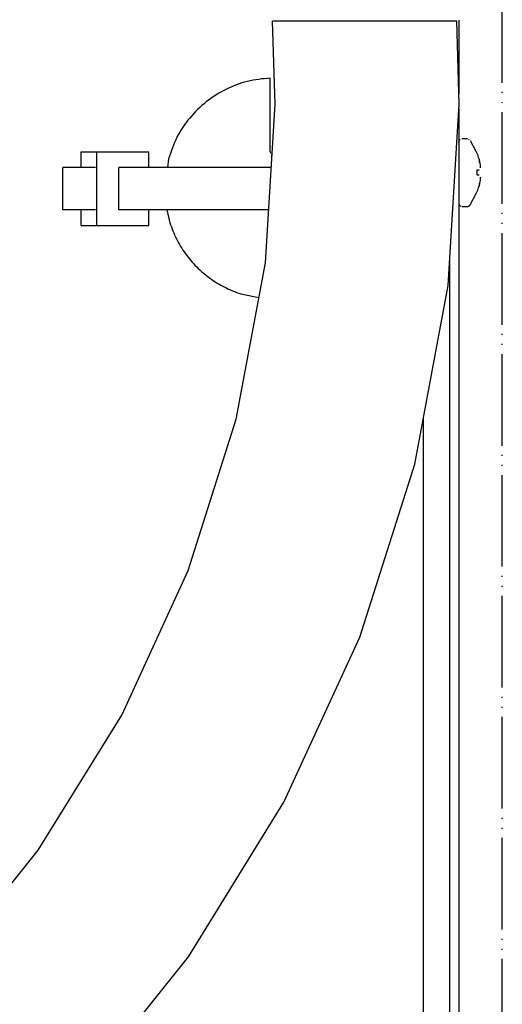
# Model space of a CAD drawing. Units: millimetres. Extents: x -2535 to 4593, y -3748 to 1292.
# Drawn here: x 4010 to 4063, y -70 to 38 of the extents above; entities that cross this region are included whole.
import ezdxf

# ---------------------------------------------------------------- set-up
doc = ezdxf.new("R2010")
doc.units = ezdxf.units.MM
doc.linetypes.add('PHANTOM', pattern=[13, 10, -1, 0, -1, 0, -1])

msp = doc.modelspace()

# ---------------------------------------------------------------- linework, layer by layer
at = {"color": 1, "linetype": 'PHANTOM'}
msp.add_line((4062.99, -166.99), (4062.99, 302.15), dxfattribs=at)
at = {"color": 1, "linetype": 'Continuous'}
for p, q in [((4058.04, 37.74), (4037.9, 37.74)), ((4038.19, 28.68), (4037.9, 37.74)), ((4058.29, 28.68), (4058.04, 37.74)), ((4037.12, 11.37), (4038.19, 28.68)), ((4057.07, 8.89), (4058.29, 28.68)), ((4033.94, -5.69), (4037.12, 11.37)), ((4053.43, -10.6), (4057.07, 8.89)), ((4028.69, -22.22), (4033.94, -5.69)), ((4054.39, -155.92), (4054.39, -5.47)), ((4047.43, -29.49), (4053.43, -10.6)), ((4021.44, -37.98), (4028.69, -22.22)), ((4039.15, -47.5), (4047.43, -29.49)), ((4012.32, -52.73), (4021.44, -37.98)), ((4028.73, -64.36), (4039.15, -47.5)), ((4002.15, -65.38), (4012.32, -52.73)), ((4018.81, -76.7), (4028.73, -64.36))]:
    msp.add_line(p, q, dxfattribs=at)
at = {"color": 3, "linetype": 'Continuous'}
for p, q in [((4058.26, 37.84), (4058.26, 29.79)), ((4058.26, 28.18), (4058.26, -159.84))]:
    msp.add_line(p, q, dxfattribs=at)
at = {"color": 6, "linetype": 'Continuous'}
for p, q in [((4037.66, 23.48), (4037.66, 31.52)), ((4058.26, 24.51), (4058.3, 24.74)), ((4058.3, 24.74), (4058.4, 24.81)), ((4058.56, 24.94), (4059.19, 24.94)), ((4059.37, 24.8), (4059.29, 24.86)), ((4060.13, 23.52), (4059.51, 24.67)), ((4017.02, 23.48), (4018.7, 23.48)), ((4017.02, 21.77), (4017.02, 23.48)), ((4018.7, 23.48), (4024.39, 23.48)), ((4018.7, 23.48), (4018.7, 15.43)), ((4024.39, 21.77), (4024.39, 23.48)), ((4026.54, 22.71), (4026.42, 21.77)), ((4037.66, 23.48), (4037.68, 23.34)), ((4037.74, 23.2), (4037.8, 23.13)), ((4060.26, 23.3), (4060.13, 23.52)), ((4060.45, 22.7), (4060.52, 22.36)), ((4060.49, 22.52), (4060.45, 22.7)), ((4015.44, 21.77), (4015.01, 21.77)), ((4015.01, 17.14), (4015.01, 21.77)), ((4018.56, 21.77), (4015.44, 21.77)), ((4036.5, 21.77), (4021.13, 21.77)), ((4021.13, 17.14), (4021.13, 21.77)), ((4037.76, 21.77), (4036.5, 21.77)), ((4060.26, 21.51), (4060.45, 21.51)), ((4060.52, 22.36), (4060.49, 22.52)), ((4060.52, 22.36), (4060.54, 22.25)), ((4060.55, 22.2), (4060.56, 22.05)), ((4060.56, 22.05), (4060.57, 21.89)), ((4060.57, 21.86), (4060.56, 21.71)), ((4060.45, 20.92), (4060.26, 20.92)), ((4060.56, 20.72), (4060.57, 20.57)), ((4060.57, 20.54), (4060.56, 20.39)), ((4060.52, 20.07), (4060.45, 19.73)), ((4060.45, 19.73), (4060.49, 19.91)), ((4060.49, 19.91), (4060.52, 20.07)), ((4060.54, 20.19), (4060.52, 20.07)), ((4060.56, 20.39), (4060.55, 20.23)), ((4059.51, 17.76), (4060.14, 18.92)), ((4060.14, 18.92), (4060.26, 19.14)), ((4058.26, 17.81), (4058.3, 17.69)), ((4058.33, 17.66), (4058.46, 17.56)), ((4059.19, 17.49), (4058.56, 17.49)), ((4059.29, 17.51), (4059.19, 17.49)), ((4059.43, 17.61), (4059.29, 17.51)), ((4059.43, 17.61), (4059.51, 17.76)), ((4015.44, 17.14), (4015.01, 17.14)), ((4018.56, 17.14), (4015.44, 17.14)), ((4017.02, 15.43), (4017.02, 17.14)), ((4036.5, 17.14), (4021.13, 17.14)), ((4024.39, 15.43), (4024.39, 17.14)), ((4026.36, 17.14), (4026.69, 15.72)), ((4037.48, 17.14), (4036.5, 17.14)), ((4017.02, 15.43), (4018.7, 15.43)), ((4018.7, 15.43), (4024.39, 15.43)), ((4057.26, -159.84), (4057.26, 11.87)), ((4034.43, 7.97), (4036.42, 7.59))]:
    msp.add_line(p, q, dxfattribs=at)
for points, knots in [([(4037.66, 31.52), (4036.82, 31.44), (4035.14, 31.26), (4032.76, 30.35), (4030.62, 29), (4028.81, 27.21), (4027.37, 25.11), (4026.82, 23.51), (4026.54, 22.71)], [0, 0, 0, 0, 2.52017, 5.040673, 7.561726, 10.083452, 12.605857, 15.128831, 15.128831, 15.128831, 15.128831]), ([(4060.45, 22.7), (4060.42, 22.8), (4060.37, 23), (4060.3, 23.2), (4060.26, 23.3)], [0, 0, 0, 0, 0.3116165, 0.6232206, 0.6232206, 0.6232206, 0.6232206]), ([(4060.26, 19.14), (4060.3, 19.24), (4060.37, 19.43), (4060.42, 19.63), (4060.45, 19.73)], [0, 0, 0, 0, 0.3116041, 0.6232206, 0.6232206, 0.6232206, 0.6232206]), ([(4026.69, 15.72), (4026.91, 15.13), (4027.36, 13.95), (4028.36, 12.33), (4029.59, 10.88), (4031.04, 9.65), (4032.66, 8.64), (4033.84, 8.19), (4034.43, 7.97)], [0, 0, 0, 0, 1.894773, 3.78923, 5.683315, 7.577009, 9.470332, 11.363338, 11.363338, 11.363338, 11.363338])]:
    msp.add_open_spline(points, degree=3, knots=knots, dxfattribs=at)
msp.add_open_spline([(4060.26, 20.92), (4060.26, 21.02), (4060.27, 21.22), (4060.26, 21.42), (4060.26, 21.51)], degree=3, dxfattribs=at)

doc.saveas('drawing.dxf')
